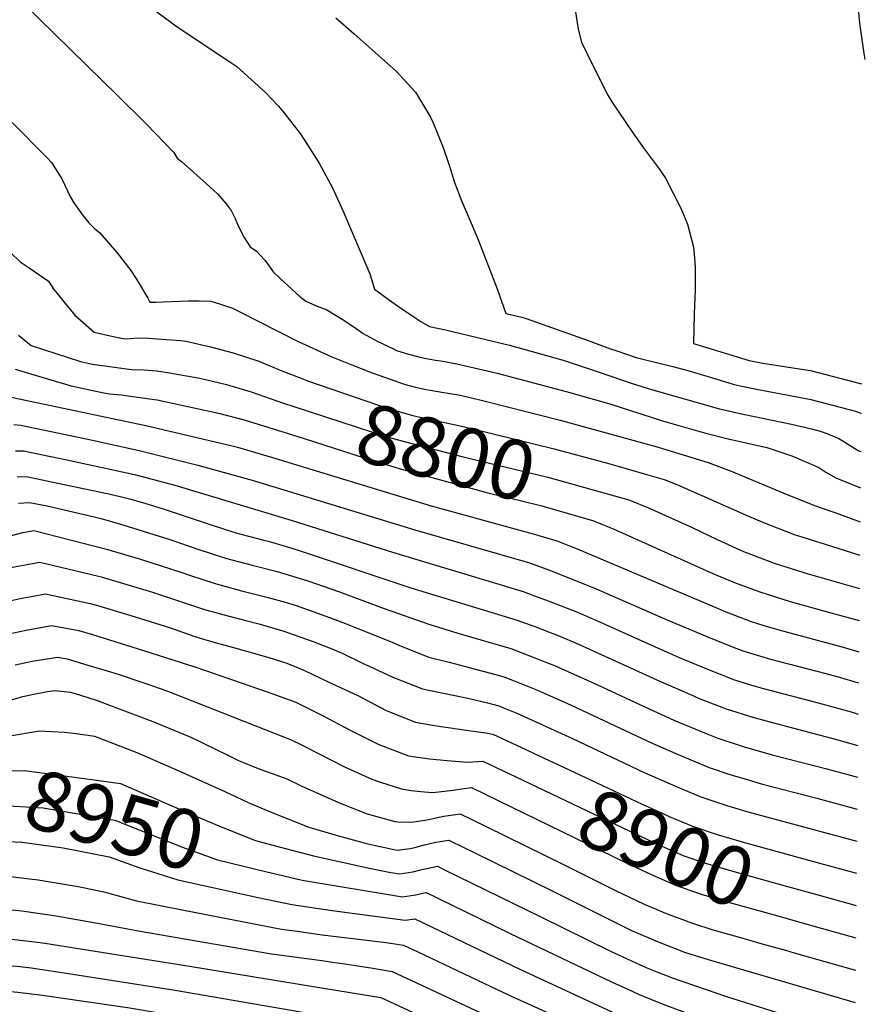
# Model space of a CAD drawing. Units: inches. Extents: x 2640283 to 2645683, y 1471435 to 1474746.
# Drawn here: x 2645226 to 2645638, y 1472166 to 1472644 of the extents above; entities that cross this region are included whole.
import ezdxf
from ezdxf.enums import TextEntityAlignment as Align

# ---------------------------------------------------------------- set-up
doc = ezdxf.new("R2010")
doc.units = ezdxf.units.IN
doc.header["$MEASUREMENT"] = 0
doc.layers.add('tile_2909_03_contour_10ft', color=48, linetype='Continuous')
doc.styles.add('Arial', font='arial.ttf')

msp = doc.modelspace()

# ---------------------------------------------------------------- linework, layer by layer
at = {"layer": 'tile_2909_03_contour_10ft'}
for p, q in [((2645619.11, 1472356.74, 8810), (2645633.91, 1472352.64, 8810)), ((2645611.83, 1472235.67, 8890), (2645632.65, 1472229.94, 8890)), ((2645614.59, 1472219.27, 8900), (2645632.49, 1472214.28, 8900)), ((2645608.53, 1472205.28, 8910), (2645632.33, 1472198.59, 8910)), ((2645598.25, 1472192.51, 8920), (2645602.47, 1472191.31, 8920)), ((2645602.47, 1472191.31, 8920), (2645632.17, 1472182.87, 8920)), ((2645378.39, 1472186.78, 8980), (2645383.13, 1472186.05, 8980))]:
    msp.add_line(p, q, dxfattribs=at)
for points, elevation in [([(2645637.94, 1472746.79), (2645632.27, 1472735.36), (2645628.53, 1472726.27), (2645626.87, 1472721.74), (2645626.33, 1472719.65), (2645626.15, 1472717.04), (2645624.71, 1472712.98), (2645623.31, 1472709.9), (2645621.29, 1472705.25), (2645624.58, 1472696.91), (2645626.76, 1472692.6), (2645628.53, 1472689.37), (2645631.57, 1472682.89), (2645632.42, 1472680.95), (2645634.03, 1472676.83), (2645634.45, 1472671.36), (2645634.46, 1472666.9), (2645634.09, 1472664.53), (2645633.58, 1472662.51), (2645632.68, 1472658.12), (2645634.21, 1472642.63), (2645636.21, 1472627.94), (2645636.69, 1472625.03)], 8730), ([(2645495.02, 1472656.74), (2645497.5, 1472639.65), (2645499.14, 1472633.43), (2645504.16, 1472623.04), (2645511.97, 1472607.68), (2645514.19, 1472603.97), (2645523.75, 1472589.83), (2645529.6, 1472581.6), (2645536.94, 1472571.86), (2645539.99, 1472567.3), (2645547.47, 1472552.77), (2645550.72, 1472545.04), (2645553.53, 1472533.81), (2645553.91, 1472530.52), (2645554.43, 1472524.15), (2645554.43, 1472513.21), (2645553.94, 1472501.45), (2645553.64, 1472487.05), (2645580.55, 1472478.93), (2645587.28, 1472477.53), (2645608.06, 1472474.3), (2645610.35, 1472473.96), (2645635.08, 1472467.6)], 8740), ([(2645228.49, 1472652), (2645273.99, 1472607.55), (2645287.86, 1472593.74), (2645301.22, 1472579.88), (2645302.97, 1472577.12), (2645304.99, 1472575.45), (2645316.96, 1472564.75), (2645322.43, 1472559.76), (2645326.74, 1472554.98), (2645329.08, 1472551.74), (2645331.14, 1472547.81), (2645332.51, 1472544.2), (2645335.37, 1472538.58), (2645338.42, 1472534.06), (2645341.36, 1472531.9), (2645345.24, 1472527.76), (2645347, 1472525.6), (2645349.51, 1472521.95), (2645352.78, 1472518.83), (2645362.42, 1472510), (2645365.32, 1472507.6), (2645370.02, 1472505.6), (2645375.5, 1472503.39), (2645383.75, 1472498.37), (2645389.79, 1472494.36), (2645393.2, 1472492.04), (2645400.08, 1472488.2), (2645407.9, 1472484.47), (2645409.35, 1472483.79), (2645415.18, 1472482.01), (2645419.62, 1472480.85), (2645423.04, 1472480.04), (2645428.25, 1472479.08), (2645430.87, 1472478.71), (2645438.7, 1472477.26), (2645455.53, 1472473.38), (2645458.32, 1472472.74), (2645491.83, 1472463.76), (2645512.98, 1472457.75), (2645538.45, 1472449.6), (2645558.9, 1472443.69), (2645570.39, 1472440.87), (2645589.11, 1472436.69), (2645601.33, 1472432.62), (2645608.48, 1472429.54), (2645611.76, 1472428.1), (2645614.33, 1472426.88), (2645617.76, 1472424.64), (2645622.62, 1472421.88), (2645634.57, 1472416.97)], 8770), ([(2645289.92, 1472650.37), (2645302.97, 1472640.91), (2645328.56, 1472623.87), (2645331.84, 1472621.57), (2645345.73, 1472609.02), (2645351.92, 1472602.41), (2645354.56, 1472599.35), (2645362.55, 1472589.03), (2645366.13, 1472583.55), (2645371.79, 1472574.72), (2645378.49, 1472562.32), (2645379.18, 1472560.87), (2645383.31, 1472551.7), (2645396.46, 1472520.85), (2645398.65, 1472513.5), (2645407.06, 1472507.33), (2645412.49, 1472503.59), (2645421.12, 1472497.79), (2645425.39, 1472495.38), (2645433.13, 1472493.73), (2645464.27, 1472486.34), (2645490.33, 1472478.96), (2645506.26, 1472473.66), (2645520.06, 1472468.92), (2645522.28, 1472468.19), (2645532.07, 1472465.02), (2645566.14, 1472455.47), (2645577.74, 1472452.85), (2645601.19, 1472447.99), (2645610.84, 1472445.75), (2645615.04, 1472444.62), (2645618.78, 1472443.19), (2645624.07, 1472440.95), (2645626.57, 1472439.47), (2645628.82, 1472438.06), (2645633.52, 1472435.11), (2645634.75, 1472434.61)], 8760), ([(2645379.99, 1472645.25), (2645388.88, 1472637.41), (2645409.15, 1472619.27), (2645418.55, 1472609.13), (2645425.86, 1472597.02), (2645427.12, 1472594.28), (2645432.06, 1472582.34), (2645434.91, 1472573.76), (2645436.6, 1472568.57), (2645437.46, 1472565.75), (2645441.09, 1472555.98), (2645443.76, 1472550.13), (2645448.93, 1472537.93), (2645458.27, 1472513.72), (2645462.48, 1472501.75), (2645470.2, 1472499.89), (2645472.26, 1472499.27), (2645502.39, 1472488.51), (2645513.34, 1472484.53), (2645515.88, 1472483.65), (2645525.71, 1472480.38), (2645528.98, 1472479.56), (2645543.56, 1472475.88), (2645550.85, 1472474.01), (2645566.55, 1472469.28), (2645573.34, 1472467.2), (2645576.23, 1472466.57), (2645585.02, 1472464.7), (2645603.86, 1472461.25), (2645610.6, 1472459.97), (2645632.14, 1472454.3), (2645634.35, 1472453.42), (2645634.93, 1472453.13)], 8750), ([(2645222.77, 1472594.37), (2645239.88, 1472577.22), (2645241.96, 1472575.03), (2645246.94, 1472566.97), (2645251.08, 1472558.12), (2645252.67, 1472555.39), (2645256.82, 1472549.77), (2645260.1, 1472545.68), (2645262.92, 1472542.72), (2645265.16, 1472540.96), (2645273.83, 1472531.16), (2645280.47, 1472522.62), (2645283.25, 1472518.38), (2645288.62, 1472509.04), (2645289.64, 1472507.19), (2645292.72, 1472507.17), (2645296.01, 1472507.35), (2645304.27, 1472507.68), (2645308.41, 1472507.84), (2645313.55, 1472507.78), (2645319.23, 1472507.67), (2645323.53, 1472506.31), (2645329.81, 1472504.21), (2645333.3, 1472502.43), (2645361.6, 1472488.12), (2645377.92, 1472480.71), (2645387.68, 1472476.74), (2645397.58, 1472472.91), (2645406.27, 1472469.77), (2645412.67, 1472467.56), (2645415.51, 1472466.75), (2645418.66, 1472465.93), (2645423.85, 1472464.84), (2645431.46, 1472463.52), (2645439.5, 1472462.17), (2645444.52, 1472461.02), (2645452.39, 1472459.17), (2645488.85, 1472449.9), (2645533.44, 1472437.59), (2645536.4, 1472436.72), (2645560.65, 1472429.38), (2645571.92, 1472425.07), (2645597.38, 1472414.41), (2645612.32, 1472408.39), (2645624.47, 1472404.22), (2645634.4, 1472400.46)], 8780), ([(2645212.64, 1472540.18), (2645226.66, 1472526.69), (2645230.51, 1472524.11), (2645240.38, 1472517.37), (2645243.09, 1472513.4), (2645244.68, 1472511.37), (2645248.04, 1472507.13), (2645253.22, 1472500.91), (2645262.59, 1472492.69), (2645270.35, 1472490.86), (2645275.13, 1472489.82), (2645277.9, 1472489.4), (2645280.11, 1472489.46), (2645283.88, 1472489.84), (2645289.09, 1472489.66), (2645295.45, 1472489.29), (2645304.69, 1472488.49), (2645307.2, 1472488.22), (2645318.38, 1472485.72), (2645330.17, 1472482.51), (2645342.5, 1472478.54), (2645351.78, 1472474.62), (2645354.56, 1472473.52), (2645363.09, 1472470.23)], 8790), ([(2645225.93, 1472491.22), (2645232.1, 1472486.18), (2645256.06, 1472478.35), (2645261.86, 1472477.06), (2645280.73, 1472474.42), (2645286.81, 1472474.32), (2645290.87, 1472474.01), (2645292.97, 1472473.77), (2645299.25, 1472472.88), (2645313.85, 1472470.34), (2645326.88, 1472467.17), (2645338.82, 1472463.7), (2645354.48, 1472458.1), (2645359.56, 1472456.45)], 8800), ([(2645224.31, 1472474.63), (2645237.17, 1472470.77), (2645251.48, 1472466.63), (2645266.5, 1472463.35), (2645270.13, 1472462.64), (2645275.77, 1472462.11), (2645289.46, 1472460.28), (2645293.27, 1472459.71), (2645322.94, 1472453.35), (2645335.42, 1472450.02), (2645356.26, 1472443.57)], 8810), ([(2645363.09, 1472470.23), (2645366.12, 1472469.06), (2645400.68, 1472457.09), (2645410.96, 1472453.9), (2645417.27, 1472452.18), (2645423.58, 1472450.66), (2645440.29, 1472447.21), (2645446.5, 1472445.72), (2645485.86, 1472436.04), (2645511.76, 1472428.98)], 8790), ([(2645222.33, 1472461.06), (2645287.68, 1472447.38), (2645329.61, 1472437.41), (2645332.13, 1472436.77), (2645353.55, 1472430.44), (2645357.04, 1472429.4), (2645426.26, 1472408.24), (2645476.9, 1472394.44), (2645487.3, 1472391.29), (2645497.15, 1472387.47), (2645565.49, 1472358.42), (2645568.51, 1472357.18), (2645581.56, 1472352.11), (2645587.69, 1472350.27)], 8820), ([(2645359.56, 1472456.45), (2645389.83, 1472446.63), (2645403.79, 1472442.13), (2645413.07, 1472439.5), (2645441.76, 1472432.15), (2645482.87, 1472422.17), (2645508.2, 1472415.11)], 8800), ([(2645223.69, 1472447.77), (2645226.95, 1472447.53), (2645261.74, 1472440.25), (2645284.51, 1472435.24), (2645312.93, 1472428.02), (2645339.36, 1472420.69), (2645418.24, 1472396.67), (2645471.28, 1472381.36), (2645473.92, 1472380.58), (2645483.7, 1472376.99), (2645492.23, 1472373.69), (2645506.31, 1472367.95), (2645540.05, 1472353.25), (2645560.08, 1472344.86)], 8830), ([(2645356.26, 1472443.57), (2645364.52, 1472441.02), (2645393.75, 1472431.6), (2645411.87, 1472426.16), (2645453.73, 1472414.66), (2645469.39, 1472410.92), (2645479.89, 1472408.31), (2645504.59, 1472401.2), (2645504.64, 1472401.18)], 8810), ([(2645000, 1472435.71), (2645033.03, 1472424.36), (2645034.48, 1472423.82), (2645055.2, 1472414.9), (2645112.1, 1472390.01), (2645193.36, 1472355.51), (2645196.35, 1472356.3), (2645206.09, 1472358.84), (2645226.74, 1472363.28), (2645232.05, 1472364.28)], 8890), ([(2645224.42, 1472435.07), (2645228.39, 1472435.01), (2645249.33, 1472430.58), (2645282.16, 1472423.54), (2645296.33, 1472419.76), (2645301.72, 1472418.3), (2645358.8, 1472401.18), (2645407.41, 1472385.73), (2645470.93, 1472366.71), (2645475.12, 1472365.17), (2645483.04, 1472362.26), (2645485.17, 1472361.45), (2645496.48, 1472356.94), (2645507.6, 1472352.2), (2645534.7, 1472340)], 8840), ([(2645511.76, 1472428.98), (2645516.28, 1472427.75), (2645531.45, 1472423.43), (2645539.26, 1472421.07), (2645545.45, 1472418.64), (2645557.66, 1472413.34), (2645580.21, 1472403.36), (2645587.47, 1472400.26), (2645602.5, 1472394.36), (2645606.65, 1472393.05), (2645620.63, 1472388.69), (2645634.23, 1472384.3)], 8790), ([(2645225.18, 1472422.33), (2645229.83, 1472422.5), (2645244.97, 1472419.33), (2645268.86, 1472414.26), (2645275.28, 1472412.81), (2645279.77, 1472411.69), (2645286.12, 1472409.84), (2645296.17, 1472406.87), (2645319, 1472399.26), (2645331.45, 1472395.19), (2645344.3, 1472391.77), (2645347.78, 1472390.91), (2645358.65, 1472387.68), (2645362.55, 1472386.48), (2645416.29, 1472368.57), (2645467.94, 1472352.85), (2645478.27, 1472349.01), (2645481.86, 1472347.66), (2645487.93, 1472345.31), (2645497.76, 1472341.18), (2645510.44, 1472335.36)], 8850), ([(2645508.2, 1472415.11), (2645522.1, 1472411.24), (2645531.72, 1472407.29), (2645552.65, 1472397.93), (2645565.13, 1472391.97), (2645577.82, 1472386.19), (2645592.75, 1472380.44), (2645598.32, 1472378.66), (2645609.23, 1472375.27), (2645634.07, 1472368.15)], 8800), ([(2645225.89, 1472409.65), (2645231.27, 1472409.99), (2645239.78, 1472408.22), (2645265.33, 1472402.25), (2645276.57, 1472399.1), (2645298.79, 1472392.08), (2645313.99, 1472386.99), (2645318.39, 1472385.54), (2645326.43, 1472382.89), (2645339.28, 1472379.47), (2645351.46, 1472376.44), (2645366.27, 1472371.87), (2645381.64, 1472366.6), (2645403.44, 1472358.44), (2645425.53, 1472350.7), (2645439.08, 1472346.46), (2645464.96, 1472338.98), (2645476.5, 1472334.55), (2645482.18, 1472332.32), (2645486.11, 1472330.71)], 8860), ([(2645504.64, 1472401.18), (2645509.32, 1472399.28), (2645514.24, 1472397.27), (2645562.98, 1472375.45), (2645572.61, 1472371.48), (2645574.8, 1472370.63), (2645585.71, 1472366.56), (2645600.46, 1472361.91), (2645619.11, 1472356.74)], 8810), ([(2645222.47, 1472393.92), (2645228.02, 1472395.38), (2645233.27, 1472396.37), (2645269.29, 1472387.11), (2645271.35, 1472386.52), (2645285.15, 1472382.39), (2645304.63, 1472376.15), (2645308.97, 1472374.69), (2645321.38, 1472370.52), (2645323.7, 1472369.88), (2645334.2, 1472367.01), (2645347.13, 1472363.78), (2645355.27, 1472361.53), (2645360.65, 1472359.86), (2645375.15, 1472354.78), (2645383.32, 1472351.69), (2645407.21, 1472342.17), (2645410.83, 1472340.48), (2645425.12, 1472334.84), (2645435, 1472332.41), (2645459.87, 1472325.69)], 8870), ([(2645200.45, 1472372.69), (2645203.08, 1472373.39), (2645207.31, 1472374.55), (2645217.12, 1472377.23), (2645223.85, 1472378.66), (2645236.17, 1472380.99), (2645260.09, 1472375.3), (2645266.07, 1472373.8), (2645291.01, 1472366.38), (2645316.26, 1472357.95), (2645327.53, 1472354.85), (2645336.29, 1472352.67), (2645343.28, 1472350.8), (2645354.69, 1472347.4), (2645359.26, 1472345.86), (2645368.45, 1472342.59), (2645377.25, 1472339.13), (2645383.07, 1472336.76), (2645393.55, 1472331.67), (2645394.06, 1472331.43)], 8880), ([(2645232.05, 1472364.28), (2645239.07, 1472365.6), (2645260.72, 1472360.92), (2645263.74, 1472360.03), (2645280.38, 1472355), (2645297.05, 1472349.9), (2645301.42, 1472348.46), (2645310.99, 1472345.06), (2645315.66, 1472343.64), (2645323.69, 1472341.25), (2645329.07, 1472339.81)], 8890), ([(2645217.36, 1472345.34), (2645229.62, 1472348), (2645241.96, 1472350.22), (2645255.25, 1472347.74), (2645261.8, 1472345.8), (2645286.58, 1472338.1), (2645312.42, 1472329.74), (2645346.61, 1472317.95), (2645360.47, 1472312.95), (2645373.41, 1472306.51), (2645386.86, 1472299.36), (2645395.58, 1472295.01), (2645400.88, 1472292.39), (2645415.22, 1472286.98), (2645425.42, 1472285.51), (2645434.03, 1472284.64), (2645443.87, 1472283.79), (2645451.22, 1472284.32), (2645470.65, 1472275.05)], 8900), ([(2645587.69, 1472350.27), (2645595.03, 1472348.07), (2645626.24, 1472339.63), (2645633.75, 1472337.43)], 8820), ([(2645560.08, 1472344.86), (2645564.44, 1472343.03), (2645571.98, 1472340.04), (2645577.48, 1472337.92), (2645587.7, 1472334.86), (2645590.96, 1472333.89), (2645617.82, 1472326.9), (2645623.74, 1472325.21), (2645633.6, 1472322.38)], 8830), ([(2645000, 1472339.44), (2645019.12, 1472331.88), (2645091.62, 1472300.53), (2645109.33, 1472292.3), (2645112.06, 1472290.82), (2645121.05, 1472285.9), (2645123.72, 1472284.41), (2645137.37, 1472276.13), (2645164.57, 1472259.51), (2645178.54, 1472251.39), (2645187.36, 1472246.29), (2645197.14, 1472246.12), (2645199.42, 1472246.19), (2645208.09, 1472245.92), (2645227.31, 1472245.03)], 8960), ([(2645329.07, 1472339.81), (2645336.53, 1472337.81), (2645347.38, 1472334.73), (2645356.08, 1472331.88), (2645362.41, 1472329.4), (2645365.05, 1472328.21), (2645376.28, 1472322.93), (2645390.56, 1472316.16), (2645404.31, 1472308.96), (2645418.59, 1472303.28), (2645421.16, 1472302.79), (2645427.89, 1472301.59), (2645446.63, 1472298.88), (2645452.73, 1472298.13), (2645456, 1472297.39), (2645457.94, 1472296.58), (2645472.45, 1472289.81), (2645476.28, 1472288.03)], 8890), ([(2645534.7, 1472340), (2645546.63, 1472334.63), (2645560.4, 1472328.94), (2645573.42, 1472323.78), (2645581.31, 1472321.41), (2645586.89, 1472319.75), (2645614.13, 1472312.66), (2645624.79, 1472309.73), (2645630.06, 1472308.23), (2645633.44, 1472307.16)], 8840), ([(2645224.33, 1472331.09), (2645232.48, 1472332.81), (2645235.61, 1472333.36), (2645244.86, 1472334.83), (2645249.55, 1472334.01), (2645259.58, 1472331), (2645270.53, 1472327.68), (2645274.69, 1472326.37), (2645286.74, 1472322.31), (2645295.09, 1472319.41), (2645298.73, 1472318.12), (2645355.83, 1472295.6), (2645358.31, 1472294.62), (2645363.22, 1472292.24), (2645371.27, 1472288.28), (2645384.18, 1472281.59), (2645397.4, 1472275.58), (2645401.61, 1472274.08), (2645411.88, 1472270.85), (2645416.44, 1472270.16), (2645421.26, 1472269.55), (2645426.69, 1472269.08), (2645429.99, 1472269.41), (2645436.77, 1472270.28), (2645441.03, 1472270.93), (2645445.72, 1472271.57), (2645465.07, 1472262.18)], 8910), ([(2645510.44, 1472335.36), (2645537.51, 1472322.95), (2645553.16, 1472316.15), (2645556.34, 1472314.84), (2645569.38, 1472309.7), (2645582.8, 1472305.49), (2645593.63, 1472302.6), (2645622.94, 1472294.9), (2645633.29, 1472291.9)], 8850), ([(2645394.06, 1472331.43), (2645407.64, 1472325.07), (2645421.93, 1472319.42), (2645425.11, 1472318.81), (2645444.06, 1472314.89), (2645453.55, 1472312.59), (2645458.99, 1472311.25), (2645462.21, 1472309.95), (2645467.81, 1472307.63), (2645494.89, 1472295.28), (2645529.55, 1472278.92), (2645544.89, 1472272.13), (2645557.12, 1472267.04), (2645569.7, 1472262.81), (2645579.48, 1472259.96), (2645582.44, 1472259.1), (2645632.81, 1472245.56)], 8880), ([(2645486.11, 1472330.71), (2645487.79, 1472330.02), (2645506.65, 1472321.59), (2645527.78, 1472311.76), (2645544.09, 1472304.3), (2645559.65, 1472297.79), (2645565.31, 1472295.55), (2645578.59, 1472291.21), (2645582.14, 1472290.17), (2645591.72, 1472287.47), (2645618.23, 1472280.7), (2645633.13, 1472276.52)], 8860), ([(2645459.87, 1472325.69), (2645461.97, 1472325.12), (2645466.49, 1472323.34), (2645472.16, 1472321.09), (2645477.78, 1472318.8), (2645494.19, 1472311.48), (2645533.9, 1472292.91), (2645546.16, 1472287.51), (2645561.23, 1472281.33), (2645570.71, 1472278.11), (2645573.89, 1472277.04), (2645576.8, 1472276.19), (2645587, 1472273.23), (2645613.49, 1472266.41), (2645632.97, 1472261.12)], 8870), ([(2645219.71, 1472313.34), (2645228.02, 1472315.72), (2645232.52, 1472316.76), (2645239.95, 1472318.14), (2645243.48, 1472318.71), (2645251.11, 1472317.92), (2645255.44, 1472316.62), (2645264.04, 1472313.74), (2645291.18, 1472303.65), (2645309.53, 1472295.95), (2645327.2, 1472287.35), (2645332.73, 1472284.68), (2645342.23, 1472280.78), (2645352.55, 1472277.01), (2645356.09, 1472275.73), (2645363.42, 1472272.26), (2645382.09, 1472263.89), (2645395.19, 1472258.79), (2645408.62, 1472255.08), (2645410.08, 1472254.86), (2645416.27, 1472254.74), (2645418.95, 1472255.03), (2645424.16, 1472255.88), (2645430.03, 1472257.08), (2645432.29, 1472257.59), (2645440.22, 1472258.82), (2645452.87, 1472252.62), (2645490.8, 1472233.95), (2645516.04, 1472221.42), (2645525.91, 1472216.69), (2645529.61, 1472214.99), (2645540.79, 1472210.18), (2645553.07, 1472205.72), (2645562.89, 1472202.52), (2645566.55, 1472201.43), (2645577.5, 1472198.39), (2645586.33, 1472195.9), (2645598.25, 1472192.51)], 8920), ([(2645000, 1472311.58), (2645033.63, 1472297.72), (2645058.79, 1472286.74), (2645080.44, 1472276.73), (2645095.53, 1472269.03), (2645106.87, 1472262.59), (2645110.66, 1472260.28), (2645140.64, 1472241.41), (2645161.82, 1472228.69), (2645174.25, 1472221.34), (2645177.42, 1472219.51), (2645185.32, 1472214.96), (2645188.96, 1472214.6), (2645201.82, 1472213.94), (2645208.51, 1472213.63), (2645222.72, 1472212.23), (2645227.48, 1472211.72), (2645244.25, 1472209.26), (2645264.19, 1472205.72), (2645284.89, 1472201.83), (2645348.63, 1472190.88), (2645368.31, 1472188.16), (2645373.06, 1472187.59), (2645378.39, 1472186.78)], 8980), ([(2645220.76, 1472296.54), (2645236.06, 1472299.09), (2645248.06, 1472298.38), (2645251.11, 1472298.11), (2645259.78, 1472296.95), (2645262.81, 1472296.52), (2645283.35, 1472288.63), (2645303.66, 1472279.71), (2645326.1, 1472269.64), (2645337.44, 1472264.3), (2645348.55, 1472259.57), (2645366.87, 1472252.35), (2645381.3, 1472248.13), (2645388.36, 1472246.12), (2645395.53, 1472244.17), (2645409.65, 1472241.17), (2645416.01, 1472241.97), (2645418.33, 1472242.37), (2645422.27, 1472243.54), (2645428.56, 1472244.95), (2645434.73, 1472246.07), (2645435.39, 1472245.74), (2645447.37, 1472239.86), (2645485.3, 1472221.19), (2645510.49, 1472208.54), (2645523.08, 1472202.38), (2645536.42, 1472196.62), (2645549.2, 1472191.66), (2645560.62, 1472187.99), (2645632.01, 1472167.15)], 8930), ([(2645000, 1472297.39), (2645032.77, 1472283.97), (2645044.4, 1472278.99), (2645060.3, 1472271.68), (2645066.09, 1472269), (2645073.11, 1472265.43), (2645083.03, 1472260.3), (2645093.38, 1472254.71), (2645098.48, 1472251.78), (2645104.69, 1472248.05), (2645138.44, 1472226.77), (2645164.84, 1472211.27), (2645178.4, 1472203.37), (2645183.72, 1472201.09), (2645191.72, 1472200.1), (2645212.79, 1472198.89), (2645219.83, 1472198.29), (2645234.88, 1472196.52), (2645238.72, 1472196.04), (2645307.95, 1472184.92), (2645372.99, 1472174.27)], 8990), ([(2645476.28, 1472288.03), (2645495.59, 1472279.02), (2645528.69, 1472263.41), (2645538.3, 1472259.06), (2645541.8, 1472257.53), (2645553.01, 1472252.71), (2645565.6, 1472248.52), (2645578.35, 1472244.87), (2645611.83, 1472235.67)], 8890), ([(2645000, 1472283.5), (2645010.34, 1472279.34), (2645039.32, 1472266.82), (2645051.64, 1472261.22), (2645060.86, 1472256.65), (2645068.77, 1472252.62), (2645085.24, 1472243.66), (2645091.21, 1472240.31), (2645102.51, 1472233.51), (2645124.98, 1472219.17), (2645136.24, 1472212.15), (2645138.96, 1472210.57), (2645152.73, 1472202.82), (2645166.56, 1472195.1), (2645178.02, 1472190.19), (2645181.64, 1472188.7), (2645196.11, 1472187.06), (2645203.89, 1472186.33), (2645225.28, 1472184.75), (2645232.09, 1472184.01), (2645248.05, 1472181.62), (2645301.96, 1472173.2), (2645367.61, 1472161.79)], 9000), ([(2645198.89, 1472278.28), (2645209.08, 1472279.12), (2645218.91, 1472279.67), (2645228.74, 1472279.77), (2645263.68, 1472275.1), (2645275.36, 1472273.54), (2645275.46, 1472273.5), (2645307.82, 1472259.43), (2645324.24, 1472252.54), (2645340.96, 1472245.8), (2645349.36, 1472243.6)], 8940), ([(2645470.65, 1472275.05), (2645519.18, 1472251.9), (2645536.73, 1472243.71), (2645548.9, 1472238.43), (2645558.89, 1472235.03), (2645561.48, 1472234.17), (2645574.21, 1472230.46), (2645599.27, 1472223.54), (2645614.59, 1472219.27)], 8900), ([(2645000, 1472269.27), (2645026.15, 1472258.32), (2645037.08, 1472253.37), (2645048.21, 1472247.97), (2645068.88, 1472237.22), (2645089.04, 1472225.87), (2645100.87, 1472218.72), (2645122.79, 1472204.56), (2645126.79, 1472202.07), (2645134.08, 1472197.77), (2645140.45, 1472194.25), (2645154.57, 1472186.73), (2645156.85, 1472185.75), (2645166.05, 1472181.83), (2645177.7, 1472177.05), (2645179.56, 1472176.3), (2645194.07, 1472174.89), (2645225.59, 1472172.21), (2645237.61, 1472170.8), (2645278.73, 1472164.74), (2645296.18, 1472161.9), (2645313.7, 1472158.76), (2645334.99, 1472154.2), (2645362.2, 1472149.25)], 9010), ([(2645194.41, 1472262.25), (2645209.52, 1472262.74), (2645218.37, 1472262.75), (2645237.79, 1472261.7), (2645272.66, 1472255.71), (2645291.79, 1472248.17), (2645305.03, 1472242.83), (2645322.42, 1472236.44), (2645345.8, 1472230.86)], 8950), ([(2645465.07, 1472262.18), (2645520.59, 1472235.21), (2645532.65, 1472229.54), (2645544.82, 1472224.2), (2645557.36, 1472219.85), (2645569.92, 1472216.03), (2645594.52, 1472209.22), (2645608.53, 1472205.28)], 8910), ([(2645227.31, 1472245.03), (2645227.67, 1472245.01), (2645247.62, 1472242.25), (2645269.89, 1472237.85), (2645284.85, 1472232.63), (2645303.19, 1472226.72), (2645342.27, 1472218.22)], 8960), ([(2645349.36, 1472243.6), (2645369.09, 1472238.42), (2645396.92, 1472232.21), (2645406.64, 1472230.36), (2645411, 1472229.58), (2645417.33, 1472230.57), (2645421.08, 1472231.57), (2645429.23, 1472233.32), (2645432.29, 1472231.82), (2645479.85, 1472208.56), (2645512.96, 1472192.26), (2645527.72, 1472185.41), (2645531.71, 1472183.62), (2645535.73, 1472182.01), (2645543.77, 1472178.95), (2645569.54, 1472170.04), (2645600.37, 1472160.33), (2645618.41, 1472155.21), (2645631.04, 1472151.59), (2645631.85, 1472151.04)], 8940), ([(2645217.78, 1472228.81), (2645235.42, 1472226.75), (2645254.8, 1472223.5), (2645257.34, 1472223.01), (2645267.26, 1472220.97), (2645283.14, 1472216.58), (2645305.39, 1472212.19), (2645353.61, 1472202.84), (2645361.2, 1472201.76), (2645373.26, 1472200.06), (2645404.29, 1472196.35), (2645412.74, 1472195.06), (2645419.77, 1472191.74), (2645464.66, 1472170.42), (2645553.3, 1472130.49), (2645565.09, 1472125.64), (2645577.35, 1472121.22), (2645614.41, 1472108.9), (2645622.1, 1472104.7), (2645631.33, 1472100.78)], 8970), ([(2645345.8, 1472230.86), (2645363.53, 1472226.64), (2645412.28, 1472218.56), (2645418.62, 1472219.47), (2645423.73, 1472220.57), (2645429.16, 1472217.93), (2645464.62, 1472200.68), (2645514, 1472177.13), (2645523.75, 1472172.61), (2645527.17, 1472171.08), (2645539.17, 1472166.26), (2645575.44, 1472152.84), (2645590.39, 1472147.89), (2645625.5, 1472137.36), (2645631.67, 1472133.57)], 8950), ([(2645342.27, 1472218.22), (2645350.85, 1472216.35), (2645358.57, 1472214.75), (2645378.17, 1472211.85), (2645413.6, 1472207.22), (2645418.23, 1472207.82), (2645469.63, 1472183.16), (2645522.66, 1472158.67), (2645534.61, 1472153.68), (2645558.41, 1472143.93), (2645570.27, 1472139.25), (2645582.59, 1472135), (2645619.95, 1472123.13), (2645623.1, 1472121.25), (2645631.44, 1472117.85), (2645631.51, 1472117.83)], 8960), ([(2645383.13, 1472186.05), (2645396.93, 1472183.94), (2645407.24, 1472182.31), (2645459.71, 1472157.75), (2645513.58, 1472133.65), (2645536.84, 1472122.34), (2645548.15, 1472116.96), (2645559.88, 1472111.94), (2645572.02, 1472107.35), (2645608.86, 1472094.68), (2645615.02, 1472090.89), (2645624.73, 1472085.03), (2645628.47, 1472082.78), (2645631.14, 1472081.6)], 8980), ([(2645372.99, 1472174.27), (2645401.74, 1472169.56), (2645441.54, 1472151.13), (2645492.56, 1472128.78), (2645504.72, 1472123.22), (2645516.36, 1472117.18)], 8990)]:
    msp.add_lwpolyline(points, dxfattribs=dict(at, elevation=elevation))

# ---------------------------------------------------------------- texts
at = {"color": 18, "style": 'Arial'}
for s, rotation, p in [('8800', -14.3661, (2645433.5, 1472434.27)), ('8950', -15.6275, (2645272.66, 1472255.71)), ('8900', -23.4456, (2645540.43, 1472242.11))]:
    msp.add_text(s, height=28.8, rotation=rotation, dxfattribs=at).set_placement(p, align=Align.MIDDLE_CENTER)

doc.saveas('drawing.dxf')
